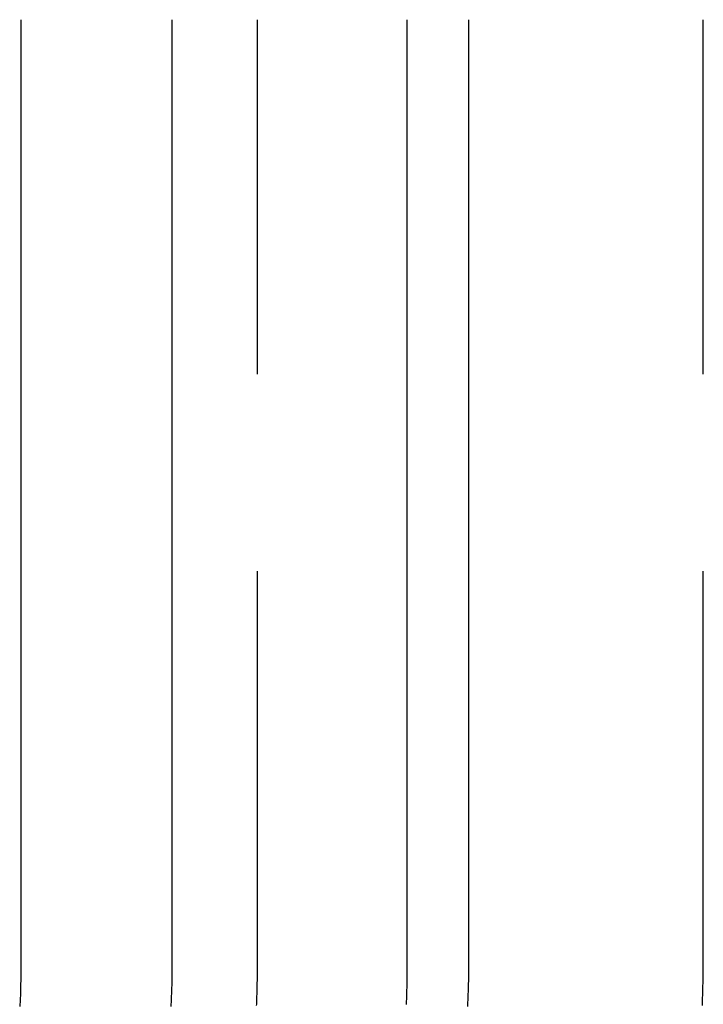
# Model space of a CAD drawing. Extents: x -131 to 1467, y -666 to 130.
# Drawn here: x -106 to -102, y 28 to 34 of the extents above; entities that cross this region are included whole.
import ezdxf

# ---------------------------------------------------------------- set-up
doc = ezdxf.new("R2010")
doc.units = 0
doc.header["$LTSCALE"] = 10
doc.linetypes.add('VERDECKT', pattern=[0.375, 0.25, -0.125])
doc.layers.get('0').update_dxf_attribs({"linetype": 'CONTINUOUS'})
doc.layers.add('STEMPEL', color=3, linetype='CONTINUOUS')

# ---------------------------------------------------------------- blocks, each defined once
blk = doc.blocks.new('A$C297C3BDA')
at = {"color": 3, "linetype": 'CONTINUOUS', "extrusion": (0, 1, -2e-16)}
for p, q in [((-105.88335, 34.5), (-105.88335, 28.5)), ((-104.9236, 28.5), (-104.9236, 34.5)), ((-103.4347, 34.5), (-103.4347, 28.5)), ((-103.04422, 34.5), (-103.04422, 28.5))]:
    blk.add_line(p, q, dxfattribs=at)
at = {"color": 1, "linetype": 'VERDECKT', "extrusion": (0, 1, -2e-16)}
for p, q in [((-104.38262, 28.5), (-104.38262, 34.5)), ((-101.55532, 28.5), (-101.55532, 34.5))]:
    blk.add_line(p, q, dxfattribs=at)
at = {"color": 3}
for points in [[(-105.883, 28.5, 0), (-105.883, 28.4871, 0), (-105.883, 28.4742, 0), (-105.884, 28.4612, 0), (-105.884, 28.4482, 0), (-105.884, 28.4352, 0), (-105.884, 28.4221, 0), (-105.884, 28.4091, 0), (-105.884, 28.3959, 0), (-105.885, 28.3828, 0), (-105.885, 28.3696, 0), (-105.886, 28.3564, 0), (-105.886, 28.3432, 0), (-105.886, 28.33, 0), (-105.887, 28.3167, 0), (-105.887, 28.3034, 0), (-105.888, 28.2901, 0), (-105.889, 28.2767, 0), (-105.889, 28.2633, 0), (-105.89, 28.25, 0), (-105.891, 28.2365, 0)], [(-104.931, 28.2365, 0), (-104.93, 28.25, 0), (-104.929, 28.2633, 0), (-104.929, 28.2767, 0), (-104.928, 28.2901, 0), (-104.928, 28.3034, 0), (-104.927, 28.3167, 0), (-104.927, 28.33, 0), (-104.926, 28.3432, 0), (-104.926, 28.3564, 0), (-104.925, 28.3696, 0), (-104.925, 28.3828, 0), (-104.925, 28.3959, 0), (-104.924, 28.4091, 0), (-104.924, 28.4221, 0), (-104.924, 28.4352, 0), (-104.924, 28.4482, 0), (-104.924, 28.4612, 0), (-104.924, 28.4742, 0), (-104.924, 28.4871, 0), (-104.924, 28.5, 0)], [(-103.044, 28.5, 0), (-103.044, 28.4871, 0), (-103.044, 28.4742, 0), (-103.044, 28.4612, 0), (-103.045, 28.4482, 0), (-103.045, 28.4352, 0), (-103.045, 28.4221, 0), (-103.045, 28.4091, 0), (-103.045, 28.3959, 0), (-103.046, 28.3828, 0), (-103.046, 28.3696, 0), (-103.046, 28.3564, 0), (-103.047, 28.3432, 0), (-103.047, 28.33, 0), (-103.048, 28.3167, 0), (-103.048, 28.3034, 0), (-103.049, 28.2901, 0), (-103.049, 28.2767, 0), (-103.05, 28.2633, 0), (-103.051, 28.25, 0), (-103.051, 28.2365, 0)], [(-103.435, 28.5, 0), (-103.435, 28.4923, 0), (-103.435, 28.4846, 0), (-103.435, 28.4768, 0), (-103.435, 28.4691, 0), (-103.435, 28.4613, 0), (-103.435, 28.4536, 0), (-103.435, 28.4458, 0), (-103.435, 28.438, 0), (-103.435, 28.4303, 0), (-103.435, 28.4225, 0), (-103.435, 28.4147, 0), (-103.435, 28.4069, 0), (-103.435, 28.399, 0), (-103.436, 28.3912, 0), (-103.436, 28.3834, 0), (-103.436, 28.3755, 0), (-103.436, 28.3677, 0), (-103.436, 28.3598, 0), (-103.436, 28.352, 0), (-103.437, 28.3441, 0), (-103.437, 28.3362, 0), (-103.437, 28.3283, 0), (-103.437, 28.3204, 0), (-103.437, 28.3125, 0), (-103.438, 28.3046, 0), (-103.438, 28.2967, 0), (-103.438, 28.2888, 0), (-103.438, 28.2808, 0), (-103.439, 28.2729, 0), (-103.439, 28.265, 0), (-103.439, 28.257, 0), (-103.44, 28.2491, 0)]]:
    blk.add_polyline3d(points, dxfattribs=at)
at = {"color": 1}
for points in [[(-104.388, 28.2424, 0), (-104.387, 28.2511, 0), (-104.387, 28.2598, 0), (-104.387, 28.2685, 0), (-104.386, 28.2772, 0), (-104.386, 28.2859, 0), (-104.386, 28.2946, 0), (-104.386, 28.3032, 0), (-104.385, 28.3119, 0), (-104.385, 28.3205, 0), (-104.385, 28.3292, 0), (-104.385, 28.3378, 0), (-104.384, 28.3464, 0), (-104.384, 28.355, 0), (-104.384, 28.3637, 0), (-104.384, 28.3723, 0), (-104.384, 28.3808, 0), (-104.384, 28.3894, 0), (-104.383, 28.398, 0), (-104.383, 28.4065, 0), (-104.383, 28.4151, 0), (-104.383, 28.4236, 0), (-104.383, 28.4322, 0), (-104.383, 28.4407, 0), (-104.383, 28.4492, 0), (-104.383, 28.4577, 0), (-104.383, 28.4662, 0), (-104.383, 28.4746, 0), (-104.383, 28.4831, 0), (-104.383, 28.4916, 0), (-104.383, 28.5, 0)], [(-101.56, 28.2424, 0), (-101.56, 28.2511, 0), (-101.56, 28.2598, 0), (-101.559, 28.2685, 0), (-101.559, 28.2772, 0), (-101.559, 28.2859, 0), (-101.559, 28.2946, 0), (-101.558, 28.3032, 0), (-101.558, 28.3119, 0), (-101.558, 28.3205, 0), (-101.558, 28.3292, 0), (-101.557, 28.3378, 0), (-101.557, 28.3464, 0), (-101.557, 28.355, 0), (-101.557, 28.3637, 0), (-101.557, 28.3723, 0), (-101.556, 28.3808, 0), (-101.556, 28.3894, 0), (-101.556, 28.398, 0), (-101.556, 28.4065, 0), (-101.556, 28.4151, 0), (-101.556, 28.4236, 0), (-101.556, 28.4322, 0), (-101.556, 28.4407, 0), (-101.556, 28.4492, 0), (-101.555, 28.4577, 0), (-101.555, 28.4662, 0), (-101.555, 28.4746, 0), (-101.555, 28.4831, 0), (-101.555, 28.4916, 0), (-101.555, 28.5, 0)]]:
    blk.add_polyline3d(points, dxfattribs=at)

msp = doc.modelspace()

# ---------------------------------------------------------------- block references
at = {"layer": 'STEMPEL'}
msp.add_blockref('A$C297C3BDA', (0, 0), dxfattribs=at)

doc.saveas('drawing.dxf')
